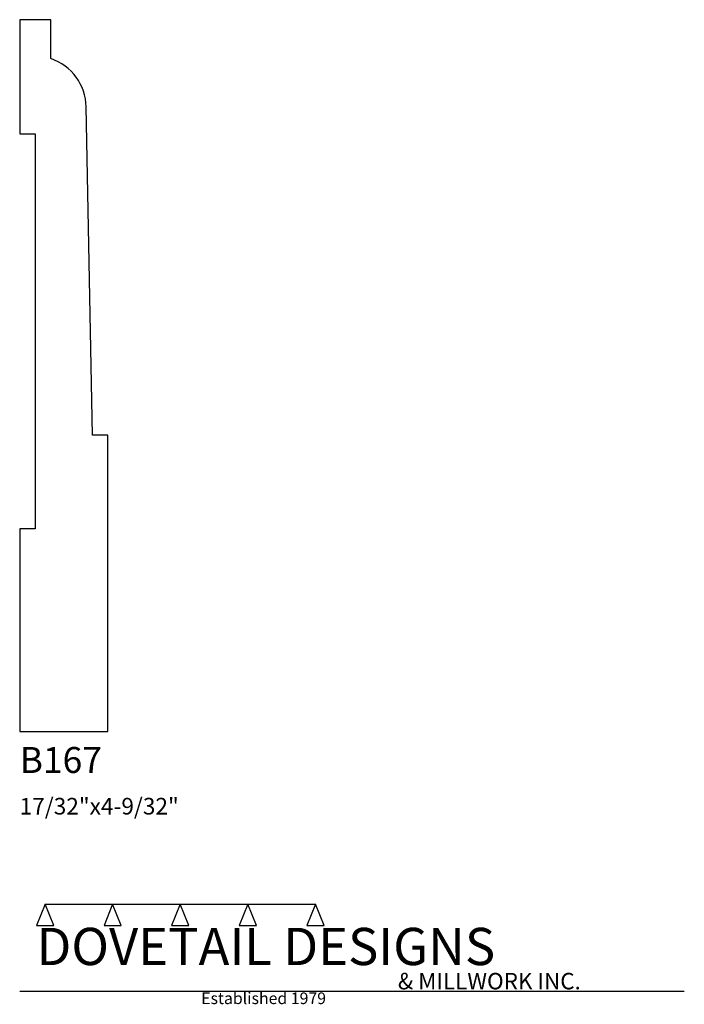
# Model space of a CAD drawing. Extents: x 0 to 4, y -1.64 to 4.28.
import ezdxf

# ---------------------------------------------------------------- set-up
doc = ezdxf.new("R2010")
doc.units = 0
doc.header["$MEASUREMENT"] = 0
for name, color, linetype in [('APS_GEOMETRY', 7, 'Continuous'), ('CONSTRUCTION', 7, 'Continuous'), ('TEXT', 7, 'Continuous')]:
    doc.layers.add(name, color=color, linetype=linetype)

msp = doc.modelspace()

# ---------------------------------------------------------------- linework, layer by layer
at = {"layer": 'APS_GEOMETRY'}
for p, q in [((0.1875, 4.28125), (0, 4.28125)), ((0, 4.28125), (0, 3.59375)), ((0.1875, 4.046875), (0.1875, 4.28125)), ((0.4375, 1.78125), (0.400464, 3.75649)), ((0, 3.59375), (0.09375, 3.59375)), ((0.09375, 3.59375), (0.09375, 1.21875)), ((0.53125, 1.78125), (0.4375, 1.78125)), ((0.53125, 0), (0.53125, 1.78125)), ((0.09375, 1.21875), (0, 1.21875)), ((0, 1.21875), (0, 0)), ((0, 0), (0.53125, 0))]:
    msp.add_line(p, q, dxfattribs=at)
msp.add_arc((0.088019, 3.750632), 0.3125, 1.074175, 71.437514, dxfattribs=at)
at = {"layer": 'CONSTRUCTION'}
for p, q in [((0.152615, -1.038482), (0.10065, -1.166909)), ((0.152615, -1.038482), (0.559547, -1.03848)), ((0.20458, -1.166909), (0.152615, -1.038482)), ((0.559547, -1.03848), (0.507582, -1.166908)), ((0.611512, -1.166908), (0.559547, -1.03848)), ((0.559547, -1.03848), (0.966478, -1.03848)), ((0.966478, -1.03848), (0.914513, -1.166908)), ((1.018442, -1.166908), (0.966478, -1.03848)), ((0.966478, -1.03848), (1.373408, -1.03848)), ((1.373408, -1.03848), (1.321443, -1.166908)), ((1.425373, -1.166908), (1.373408, -1.03848)), ((1.373408, -1.03848), (1.780281, -1.038482)), ((1.780281, -1.038482), (1.728316, -1.166909)), ((1.832246, -1.166909), (1.780281, -1.038482)), ((0.10065, -1.166909), (0.20458, -1.166909)), ((0.507582, -1.166908), (0.611512, -1.166908)), ((0.914513, -1.166908), (1.018442, -1.166908)), ((1.321443, -1.166908), (1.425373, -1.166908)), ((1.728316, -1.166909), (1.832246, -1.166909)), ((0, -1.561751), (4, -1.561751))]:
    msp.add_line(p, q, dxfattribs=at)

# ---------------------------------------------------------------- texts
at = {"layer": 'TEXT'}
for s, height, p in [('B167', 0.15625, (0, -0.25)), ('17/32"x4-9/32"', 0.1, (0, -0.5)), ('DOVETAIL DESIGNS', 0.224, (0.10065, -1.405784)), ('& MILLWORK INC.', 0.099, (2.276036, -1.551751)), ('Established 1979', 0.07, (1.092458, -1.640461))]:
    msp.add_text(s, height=height, dxfattribs=at).set_placement(p)

doc.saveas('drawing.dxf')
